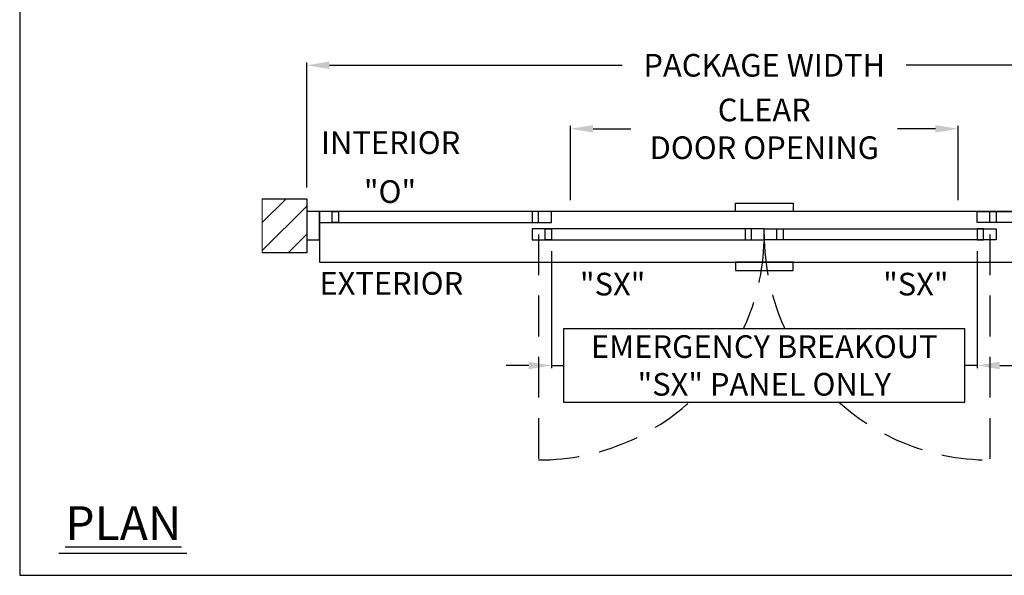
# Model space of a CAD drawing. Units: inches. Extents: x 0 to 234, y -87 to 242.
# Drawn here: x 0 to 155, y 0 to 87 of the extents above; entities that cross this region are included whole.
import ezdxf

# ---------------------------------------------------------------- set-up
doc = ezdxf.new("R2010")
doc.units = ezdxf.units.IN
doc.header["$MEASUREMENT"] = 0
doc.header["$PDSIZE"] = -1
doc.linetypes.add('HIDDEN', pattern=[0.075, 0.05, -0.025])
doc.layers.get('0').update_dxf_attribs({"lineweight": 25})
doc.layers.get('Defpoints').update_dxf_attribs({"lineweight": 0})
for name, color, linetype, lineweight in [('BO - PLAN', 7, 'HIDDEN', 25), ('DIM', 7, 'Continuous', 25), ('NOTES', 7, 'Continuous', 25)]:
    doc.layers.add(name, color=color, linetype=linetype, lineweight=lineweight)
doc.layers.add('ZOOM BOUNDARY', color=40, linetype='Continuous', lineweight=25, plot=False)
doc.styles.add('DIM', font='ARRomD.shx')
doc.dimstyles.get("Standard").update_dxf_attribs({"dimscale": 0, "dimtxt": 0.36, "dimasz": 0.4, "dimexe": 0.05, "dimexo": 0.2, "dimgap": 0.125, "dimtad": 0, "dimdec": 5, "dimzin": 0, "dimdsep": 46, "dimlunit": 4, "dimtxsty": 'DIM', "dimcen": 0.09, "dimclrd": 256, "dimclre": 256, "dimclrt": 256, "dimadec": 0, "dimazin": 0, "dimtfac": 1, "dimtdec": 4, "dimtofl": 0, "dimtmove": 0, "dimatfit": 3, "dimfxl": 1, "dimfrac": 2, "dimtolj": 1, "dimtzin": 0, "dimlwd": -1, "dimlwe": -1, "dimarcsym": 0})

# ---------------------------------------------------------------- blocks, each defined once
blk = doc.blocks.new('*D6626')
at = {"layer": 'Defpoints', "color": 0}
for p in [(189.17, 80.28), (45.17, 59.28), (189.17, 59.28)]:
    blk.add_point(p, dxfattribs=at)
at = {"layer": 'DIM'}
for p, q in [((45.17, 61.06), (45.17, 80.73)), ((189.17, 61.06), (189.17, 80.73)), ((48.73, 80.28), (94.83, 80.28)), ((185.6, 80.28), (139.5, 80.28))]:
    blk.add_line(p, q, dxfattribs=at)
for points in [[(48.73, 80.88), (48.73, 79.69), (45.17, 80.28)], [(185.6, 79.69), (185.6, 80.88), (189.17, 80.28)]]:
    blk.add_solid(points, dxfattribs=at)
at = {"layer": 'DIM', "insert": (117.17, 80.28), "char_height": 3.5644, "attachment_point": 5, "style": 'DIM'}
blk.add_mtext('\\A1;{PACKAGE WIDTH}', dxfattribs=at)
blk = doc.blocks.new('*D6627')
at = {"layer": 'Defpoints', "color": 0}
for p in [(147.67, 70.28), (86.67, 57.28), (147.67, 57.28)]:
    blk.add_point(p, dxfattribs=at)
at = {"layer": 'DIM'}
for p, q in [((86.67, 59.06), (86.67, 70.73)), ((90.23, 70.28), (96.19, 70.28)), ((144.1, 70.28), (138.14, 70.28)), ((147.67, 59.06), (147.67, 70.73))]:
    blk.add_line(p, q, dxfattribs=at)
for points in [[(90.23, 70.88), (90.23, 69.69), (86.67, 70.28)], [(144.1, 69.69), (144.1, 70.88), (147.67, 70.28)]]:
    blk.add_solid(points, dxfattribs=at)
at = {"layer": 'DIM', "insert": (117.17, 70.28), "char_height": 3.5644, "attachment_point": 5, "style": 'DIM'}
blk.add_mtext('\\A1;{CLEAR\\PDOOR OPENING}', dxfattribs=at)
blk = doc.blocks.new('*D8896')
at = {"layer": 'Defpoints', "color": 0}
for p in [(83.67, 52.78), (150.67, 52.78), (150.67, 33.03)]:
    blk.add_point(p, dxfattribs=at)
at = {"layer": 'DIM', "ltscale": 128.432}
for p, q in [((83.67, 51), (83.67, 32.58)), ((150.67, 51), (150.67, 32.58)), ((80.1, 33.03), (76.54, 33.03)), ((154.23, 33.03), (157.79, 33.03))]:
    blk.add_line(p, q, dxfattribs=at)
at = {"layer": 'DIM'}
for points in [[(80.1, 32.43), (80.1, 33.62), (83.67, 33.03)], [(154.23, 33.62), (154.23, 32.43), (150.67, 33.03)]]:
    blk.add_solid(points, dxfattribs=at)
at = {"layer": 'DIM', "insert": (117.17, 33.03), "char_height": 3.5644, "attachment_point": 5, "style": 'DIM'}
blk.add_mtext('\\A1;{EMERGENCY BREAKOUT\\P\\FARItal.shx|c0;"SX"\\FARROMD.SHX|c0; PANEL ONLY}', dxfattribs=at)

msp = doc.modelspace()

# ---------------------------------------------------------------- hatches: boundary and pattern name
h = msp.add_hatch()
h.set_pattern_fill('ANSI31', color=256, scale=25, style=0)
h.set_pattern_definition([(45, (-1619.2096, 722.7714), (-2.2097087, 2.2097087), [])])
h.paths.add_polyline_path([(45.165218, 50.781), (45.165218, 59.281), (38.165218, 59.281), (38.165218, 50.781)])

# ---------------------------------------------------------------- linework, layer by layer
msp.add_line((26.276561, 3.421841), (6.162116, 3.421841))
msp.add_lwpolyline([(38.165218, 59.281), (45.165218, 59.281), (45.165218, 50.781), (38.165218, 50.781)])
for points in [[(112.637659, 57.281), (112.637659, 58.599929), (121.692777, 58.599929), (121.692777, 57.281)], [(45.165218, 57.281), (45.165218, 52.781), (47.165218, 52.781), (47.165218, 57.281)], [(83.665218, 55.531), (83.665218, 57.281), (47.165218, 57.281), (47.165218, 55.531)], [(47.165218, 57.281), (47.165218, 49.281), (187.165218, 49.281), (187.165218, 57.281)], [(49.165218, 55.531), (49.165218, 57.281), (50.165218, 57.281), (50.165218, 55.531)], [(81.665218, 55.531), (81.665218, 57.281), (80.665218, 57.281), (80.665218, 55.531)], [(150.665218, 55.531), (150.665218, 57.281), (187.165218, 57.281), (187.165218, 55.531)], [(152.665218, 55.531), (152.665218, 57.281), (153.665218, 57.281), (153.665218, 55.531)], [(117.165218, 52.781), (117.165218, 54.531), (80.665218, 54.531), (80.665218, 52.781)], [(82.665218, 52.781), (82.665218, 54.531), (83.665218, 54.531), (83.665218, 52.781)], [(115.165218, 52.781), (115.165218, 54.531), (114.165218, 54.531), (114.165218, 52.781)], [(117.165218, 52.781), (117.165218, 54.531), (153.665218, 54.531), (153.665218, 52.781)], [(119.165218, 52.781), (119.165218, 54.531), (120.165218, 54.531), (120.165218, 52.781)], [(151.665218, 52.781), (151.665218, 54.531), (150.665218, 54.531), (150.665218, 52.781)], [(112.637659, 49.281), (112.637659, 47.962071), (121.692777, 47.962071), (121.692777, 49.281)]]:
    msp.add_lwpolyline(points, close=True)
at = {"layer": 'BO - PLAN', "ltscale": 128.432}
for p, q in [((81.665218, 53.656), (81.665218, 18.156)), ((152.665218, 53.656), (152.665218, 18.156))]:
    msp.add_line(p, q, dxfattribs=at)
for centre, start, end in [((81.665218, 53.656), 270, 0), ((152.665218, 53.656), 180, 270)]:
    msp.add_arc(centre, 35.5, start, end, dxfattribs=at)
at = {"layer": 'Defpoints'}
msp.add_lwpolyline([(45.165218, 50.781), (45.165218, 59.281), (38.165218, 59.281), (38.165218, 50.781)], close=True, dxfattribs=at)
at = {"layer": 'ZOOM BOUNDARY'}
msp.add_lwpolyline([(0, 242.185157), (0, 0), (234.330436, 0), (234.330436, 242.185157)], close=True, dxfattribs=at)

# ---------------------------------------------------------------- texts
at = {"layer": 'NOTES', "style": 'DIM'}
for s, insert, char_height, width, attachment_point in [('{INTERIOR}', (47.408343, 67.640054), 3.564, 31.7295832, 4), ('{"\\FARItal.shx|c0;O\\FARRomD.shx|c0;"}', (54.165218, 60.397125), 3.564, 9.43473353, 4), ('{EXTERIOR}', (47.165218, 45.501348), 3.564, 31.7295832, 4), ('{"\\FARItal.shx|c0;SX\\FARROMD.SHX|c0;"}', (88.165218, 45.835473), 3.564, 9.43473353, 4), ('{"\\FARItal.shx|c0;SX\\FARROMD.SHX|c0;"}', (146.165218, 45.835473), 3.564, 9.43473353, 6), ('{\\LPLAN}', (7.165218, 8.2082), 5.347, 40.05841409, 4)]:
    msp.add_mtext(s, dxfattribs=dict(at, insert=insert, char_height=char_height, width=width, attachment_point=attachment_point))

# ---------------------------------------------------------------- dimensions: what is measured, and where the dimension line sits
at = {"layer": 'DIM'}
for base, p1, p2, text, override, picture, middle in [((189.165218, 80.281), (45.165218, 59.281), (189.165218, 59.281), '{PACKAGE WIDTH}', {"dimscale": 8.911, "dimtxt": 0.4, "dimlfac": 1, "dimfxlon": 0}, '*D6626', (117.165218, 80.281)), ((147.665218, 70.281), (86.665218, 57.281), (147.665218, 57.281), '{CLEAR\\PDOOR OPENING}', {"dimscale": 8.911, "dimtxt": 0.4, "dimlfac": 1, "dimfxlon": 0, "dimtolj": 1}, '*D6627', (117.165218, 70.281))]:
    dim = msp.add_linear_dim(base=base, p1=p1, p2=p2, text=text, dimstyle='Standard', override=override, dxfattribs=at)
    dim.commit()
    dim.dimension.update_dxf_attribs({"geometry": picture, "text_midpoint": middle, "dimtype": 160})

# ---------------------------------------------------------------- next in the draw order: wipeouts: each hides what was drawn before it
msp.add_wipeout([(85.599958, 38.780876), (85.599958, 27.275809), (148.730479, 27.275809), (148.730479, 38.780876)])

# ---------------------------------------------------------------- next in the draw order: linework, layer by layer
for p, q in [((83.665218, 33.028342), (85.599958, 33.028342)), ((150.665218, 33.028342), (148.730479, 33.028342))]:
    msp.add_line(p, q)
at = {"layer": 'NOTES'}
msp.add_lwpolyline([(85.599958, 38.780876), (85.599958, 27.275809), (148.730479, 27.275809), (148.730479, 38.780876)], close=True, dxfattribs=at)

# ---------------------------------------------------------------- next in the draw order: dimensions: what is measured, and where the dimension line sits
at = {"layer": 'DIM', "ltscale": 128.432}
dim = msp.add_linear_dim(base=(150.665218, 33.028342), p1=(83.665218, 52.781), p2=(150.665218, 52.781), text='{EMERGENCY BREAKOUT\\P\\FARItal.shx|c0;"SX"\\FARROMD.SHX|c0; PANEL ONLY}', dimstyle='Standard', override={"dimscale": 8.911, "dimtxt": 0.4, "dimse1": 0, "dimse2": 0, "dimfxlon": 0, "dimtolj": 1}, dxfattribs=at)
dim.commit()
dim.dimension.update_dxf_attribs({"geometry": '*D8896', "text_midpoint": (117.165218, 33.028342), "dimtype": 160})

doc.saveas('drawing.dxf')
